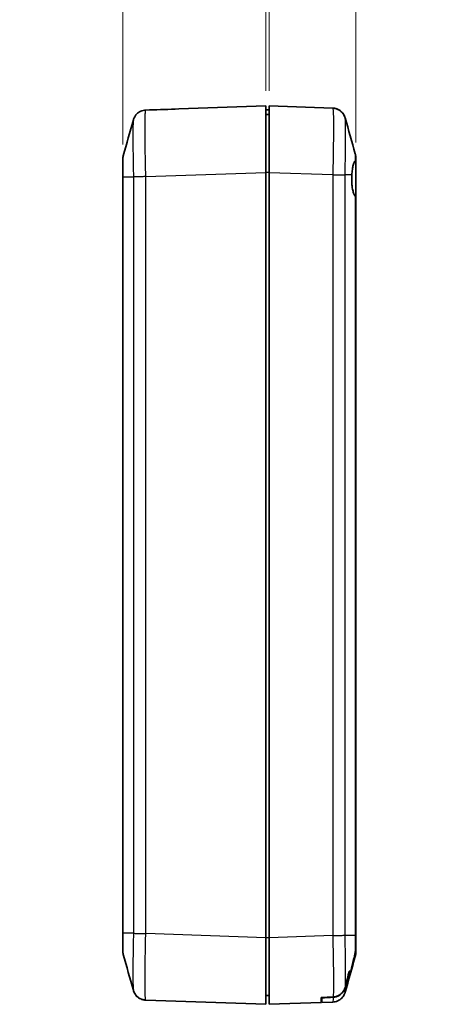
# Model space of a CAD drawing. Units: millimetres. Extents: x 0 to 3058, y 0 to 562.
# Drawn here: x 849 to 911, y 180 to 328 of the extents above; entities that cross this region are included whole.
import ezdxf

# ---------------------------------------------------------------- set-up
doc = ezdxf.new("R2010")
doc.units = ezdxf.units.MM
doc.header["$LTSCALE"] = 1.5
doc.layers.get('Defpoints').update_dxf_attribs({"lineweight": 25})
for name, color, linetype, lineweight in [('Dimension (ISO)', 7, 'Continuous', 18), ('Visible (ISO)', 7, 'Continuous', 35), ('Visible Narrow (ISO)', 7, 'Continuous', 25)]:
    doc.layers.add(name, color=color, linetype=linetype, lineweight=lineweight)
doc.styles.add('Note Text (TK)', font='txt')
doc.dimstyles.new('Default - Method 1b (TK)', dxfattribs={"dimscale": 1.5, "dimtxt": 2.5, "dimasz": 2.5, "dimexe": 1, "dimexo": 1.5, "dimgap": 1, "dimtad": 1, "dimtoh": 1, "dimrnd": 1e-08, "dimdsep": 46, "dimtxsty": 'Note Text (TK)', "dimcen": 0.09, "dimdle": 5, "dimclrd": 100, "dimclre": 100, "dimclrt": 7, "dimadec": 1, "dimazin": 1, "dimtfac": 1, "dimtmove": 0, "dimatfit": 3, "dimfxl": 1, "dimtolj": 1, "dimlwd": -1, "dimlwe": -1, "dimarcsym": 0})

# ---------------------------------------------------------------- blocks, each defined once
blk = doc.blocks.new('_DotSmall')
at = {"color": 0, "linetype": 'ByBlock', "const_width": 0.5}
blk.add_lwpolyline([(-0.0625, 0, 1), (0.0625, 0, 1)], format="xyb", close=True, dxfattribs=at)
blk = doc.blocks.new('*D32')
at = {"layer": 'Defpoints', "color": 0}
for p in [(886.4, 333.73), (886.4, 315.22), (864.9, 307.19)]:
    blk.add_point(p, dxfattribs=at)
at = {"layer": 'Dimension (ISO)', "color": 100}
for p, q in [((864.9, 309.44), (864.9, 335.23)), ((886.4, 317.47), (886.4, 335.23)), ((864.9, 333.73), (849.41, 333.73)), ((886.4, 333.73), (868.65, 333.73))]:
    blk.add_line(p, q, dxfattribs=at)
blk.add_solid([(868.65, 334.35), (868.65, 333.1), (864.9, 333.73)], dxfattribs=at)
at = {"layer": 'Dimension (ISO)', "color": 100, "xscale": 3.75, "yscale": 3.75, "zscale": 3.75}
blk.add_blockref('_DotSmall', (886.4, 333.73), dxfattribs=at)
at = {"layer": 'Dimension (ISO)', "color": 7, "insert": (850.91, 337.1), "char_height": 3.75, "attachment_point": 4, "style": 'Note Text (TK)'}
blk.add_mtext('\\A1;21.5', dxfattribs=at)
blk = doc.blocks.new('*D33')
at = {"layer": 'Defpoints', "color": 0}
for p in [(899.9, 333.73), (886.9, 315.22), (899.9, 307.49)]:
    blk.add_point(p, dxfattribs=at)
at = {"layer": 'Dimension (ISO)', "color": 100}
for p, q in [((886.9, 317.47), (886.9, 335.23)), ((899.9, 309.74), (899.9, 335.23)), ((886.9, 333.73), (896.15, 333.73)), ((899.9, 333.73), (911.25, 333.73))]:
    blk.add_line(p, q, dxfattribs=at)
blk.add_solid([(896.15, 334.35), (896.15, 333.1), (899.9, 333.73)], dxfattribs=at)
at = {"layer": 'Dimension (ISO)', "color": 100, "xscale": 3.75, "yscale": 3.75, "zscale": 3.75, "rotation": 180}
blk.add_blockref('_DotSmall', (886.9, 333.73), dxfattribs=at)
at = {"layer": 'Dimension (ISO)', "color": 7, "insert": (905.15, 337.1), "char_height": 3.75, "attachment_point": 4, "style": 'Note Text (TK)'}
blk.add_mtext('\\A1;13', dxfattribs=at)
blk = doc.blocks.new('*D34')
at = {"layer": 'Defpoints', "color": 0}
for p in [(886.9, 333.73), (886.4, 315.22), (886.9, 315.22)]:
    blk.add_point(p, dxfattribs=at)
at = {"layer": 'Dimension (ISO)', "color": 100}
for p, q in [((886.4, 317.47), (886.4, 335.23)), ((886.9, 317.47), (886.9, 335.23)), ((886.4, 333.73), (882.65, 333.73)), ((886.4, 333.73), (886.9, 333.73)), ((886.9, 333.73), (890.65, 333.73))]:
    blk.add_line(p, q, dxfattribs=at)
at = {"layer": 'Dimension (ISO)', "color": 100, "xscale": 3.75, "yscale": 3.75, "zscale": 3.75}
blk.add_blockref('_DotSmall', (886.4, 333.73), dxfattribs=at)
at = {"layer": 'Dimension (ISO)', "color": 100, "xscale": 3.75, "yscale": 3.75, "zscale": 3.75, "rotation": 180}
blk.add_blockref('_DotSmall', (886.9, 333.73), dxfattribs=at)
at = {"layer": 'Dimension (ISO)', "color": 7, "insert": (883.6, 337.1), "char_height": 3.75, "attachment_point": 4, "style": 'Note Text (TK)'}
blk.add_mtext('\\A1;0.5', dxfattribs=at)

msp = doc.modelspace()

# ---------------------------------------------------------------- linework, layer by layer
at = {"layer": 'Visible (ISO)'}
for p, q in [((886.3981, 315.2224), (873.3373, 314.7663)), ((886.3981, 315.2224), (886.3981, 305.2285)), ((896.4421, 314.8892), (886.8981, 315.2224)), ((886.8981, 305.2285), (886.8981, 315.2224)), ((868.8981, 314.6113), (868.3548, 314.5924)), ((868.8981, 314.6113), (868.8981, 314.6101)), ((886.8981, 314.6224), (886.3981, 314.6224)), ((886.8981, 313.9224), (886.3981, 313.9224)), ((864.8981, 307.1944), (864.8981, 307.1945)), ((864.8981, 307.1945), (864.8981, 304.5504)), ((899.8981, 306.8484), (899.8981, 307.4913)), ((899.8981, 307.4912), (899.8981, 307.4913)), ((899.8981, 307.4912), (899.8981, 307.4913)), ((899.8981, 306.8484), (899.8981, 301.5358)), ((886.3981, 305.2285), (886.3981, 190.2163)), ((886.8981, 190.2163), (886.8981, 305.2285)), ((864.8981, 304.5504), (864.8981, 190.8944)), ((899.8981, 190.5976), (899.8981, 301.5358)), ((864.8981, 190.8944), (864.8981, 188.2504)), ((886.3981, 190.2163), (886.3981, 180.2224)), ((886.8981, 180.2224), (886.8981, 190.2163)), ((899.8981, 188.7159), (899.8981, 190.5976)), ((864.8981, 188.2504), (864.8981, 188.2505)), ((899.8981, 188.7159), (899.8981, 188.2178)), ((899.8981, 187.9535), (899.8981, 188.2178)), ((899.8981, 187.9535), (899.8981, 187.9537)), ((898.9009, 185.2224), (899.1405, 185.2224)), ((898.8257, 184.8224), (898.8113, 184.8224)), ((898.8257, 184.8224), (899.0425, 184.8224)), ((899.0761, 184.8224), (899.0425, 184.8224)), ((899.0736, 184.8136), (899.0425, 184.8224)), ((899.0736, 184.8136), (899.0761, 184.8224)), ((868.3541, 180.8525), (886.3981, 180.2224)), ((886.8981, 181.5224), (886.3981, 181.5224)), ((894.6981, 181.2311), (894.6981, 180.4948)), ((894.7981, 181.236), (894.7981, 181.1959)), ((894.7981, 181.1959), (894.7981, 180.4983)), ((894.7981, 180.4983), (896.4414, 180.5557)), ((886.8981, 180.2224), (894.6981, 180.4948))]:
    msp.add_line(p, q, dxfattribs=at)
for centre, radius, start, end in [((897.8981, 307.4913), 2, 0, 15.76907), ((866.8981, 307.1945), 2, 164.23093, 180), ((868.3981, 191.2224), 0.5, 227.739636, 227.741855), ((866.8981, 188.2504), 2, 180, 195.76907), ((897.8981, 187.9535), 2, 344.23093, 0)]:
    msp.add_arc(centre, radius, start, end, dxfattribs=at)
for centre, major_axis, start_param, end_param in [((873.6863, 304.7724), (-286.5369, -10.0061), 4.71238898, 4.72788249), ((786.4966, 186.7224), (286.5369, 10.0061), 5.09839302, 5.10526637), ((789.3603, 186.8224), (286.5369, 10.0061), 5.08799876, 5.09446121)]:
    msp.add_ellipse(centre, major_axis=major_axis, ratio=0.03487826, start_param=start_param, end_param=end_param, dxfattribs=at)
for points, knots in [([(866.4855, 313.1123), (866.4965, 313.1513), (866.5101, 313.1959), (866.5491, 313.3054), (866.5741, 313.37), (866.6535, 313.5351), (866.7064, 313.636), (866.8958, 313.8964), (867.0321, 314.0629), (867.4553, 314.3568), (867.6928, 314.4783), (868.0986, 314.5708), (868.2259, 314.5879), (868.3541, 314.5923)], [1.1895559186, 1.1895559186, 1.1895559186, 1.1895559186, 1.2013548113, 1.2013548113, 1.213153704, 1.213153704, 1.2249525967, 1.2249525967, 1.2367514894, 1.2367514894, 1.2450579892, 1.2450579892, 1.2485503821, 1.2485503821, 1.2485503821, 1.2485503821]), ([(898.3106, 313.4091), (898.2997, 313.4481), (898.2861, 313.4928), (898.2471, 313.6022), (898.2221, 313.6669), (898.1427, 313.8319), (898.0898, 313.9328), (897.9004, 314.1932), (897.764, 314.3597), (897.3408, 314.6536), (897.1034, 314.7751), (896.6976, 314.8676), (896.5703, 314.8847), (896.4421, 314.8892)], [1.1895558606, 1.1895558606, 1.1895558606, 1.1895558606, 1.2013547514, 1.2013547514, 1.2131536422, 1.2131536422, 1.2249525331, 1.2249525331, 1.2367514239, 1.2367514239, 1.2450579219, 1.2450579219, 1.2485503147, 1.2485503147, 1.2485503147, 1.2485503147]), ([(896.4421, 314.8892), (896.6566, 314.8817), (896.8675, 314.8378), (897.2512, 314.7), (897.4174, 314.6039), (897.7205, 314.3843), (897.8354, 314.2627), (898.0393, 314.015), (898.1039, 313.9019), (898.1998, 313.7186), (898.2292, 313.6474), (898.2746, 313.5277), (898.2901, 313.4793), (898.3054, 313.4276), (898.3081, 313.4182), (898.3106, 313.4091)], [0.0007079787, 0.0007079787, 0.0007079787, 0.0007079787, 0.0065518112, 0.0065518112, 0.0130355525, 0.0130355525, 0.0215549725, 0.0215549725, 0.0333538634, 0.0333538634, 0.0451527542, 0.0451527542, 0.056951645, 0.056951645, 0.0597024329, 0.0597024329, 0.0597024329, 0.0597024329]), ([(899.3096, 304.8444), (899.3337, 305.1403), (899.3634, 305.4219), (899.4312, 305.9157), (899.4683, 306.1283), (899.5623, 306.5371), (899.621, 306.7078), (899.7313, 306.8823), (899.7792, 306.9197), (899.8296, 306.9223)], [-0.397718375, -0.397718375, -0.397718375, -0.397718375, -0.306121113, -0.306121113, -0.220565371, -0.220565371, -0.110928462, -0.110928462, -0.03399724, -0.03399724, -0.03399724, -0.03399724]), ([(899.8296, 306.9223), (899.8522, 306.9235), (899.8695, 306.9177), (899.8923, 306.8924), (899.8981, 306.8736), (899.8981, 306.8484)], [-0.0667034986, -0.0667034986, -0.0667034986, -0.0667034986, -0.0325176309, -0.0325176309, 0, 0, 0, 0]), ([(899.8226, 301.6477), (899.785, 301.6898), (899.7482, 301.7423), (899.645, 301.9236), (899.5825, 302.0778), (899.4711, 302.4513), (899.4232, 302.6694), (899.3536, 303.1122), (899.3293, 303.3277), (899.3042, 303.6739), (899.2978, 303.7977), (899.2921, 303.9789), (899.2908, 304.0353), (899.2896, 304.1203), (899.2894, 304.1488), (899.2891, 304.1999), (899.2891, 304.2225), (899.2892, 304.2705), (899.2894, 304.2959), (899.2901, 304.3633), (899.2908, 304.4054), (899.2949, 304.5812), (899.3009, 304.7139), (899.3096, 304.8444)], [-0.409984685, -0.409984685, -0.409984685, -0.409984685, -0.366522343, -0.366522343, -0.284018358, -0.284018358, -0.200348508, -0.200348508, -0.130632132, -0.130632132, -0.092868481, -0.092868481, -0.075897997, -0.075897997, -0.067344445, -0.067344445, -0.060551491, -0.060551491, -0.052942596, -0.052942596, -0.040306178, -0.040306178, 0, 0, 0, 0]), ([(899.8981, 301.5358), (899.8981, 301.5451), (899.8917, 301.5591), (899.8664, 301.5966), (899.8473, 301.6201), (899.8226, 301.6477)], [-0.0563926452, -0.0563926452, -0.0563926452, -0.0563926452, -0.0284703173, -0.0284703173, 0, 0, 0, 0]), ([(899.1405, 185.2224), (899.2893, 185.7917), (899.4437, 186.3954), (899.6637, 187.3018), (899.7505, 187.6718), (899.8294, 188.0348)], [-0.316279776, -0.316279776, -0.316279776, -0.316279776, -0.141894098, -0.141894098, -0.032742095, -0.032742095, -0.032742095, -0.032742095]), ([(899.8981, 188.2178), (899.8981, 188.1196), (899.8922, 188.0216), (899.8686, 187.8298), (899.8511, 187.7363), (899.8278, 187.6442)], [-0.0579598894, -0.0579598894, -0.0579598894, -0.0579598894, -0.0285168026, -0.0285168026, 0, 0, 0, 0]), ([(899.8294, 188.0348), (899.8532, 188.1443), (899.8702, 188.2549), (899.8929, 188.4827), (899.8981, 188.5991), (899.8981, 188.7159)], [-0.0687111191, -0.0687111191, -0.0687111191, -0.0687111191, -0.0350544095, -0.0350544095, 0, 0, 0, 0]), ([(899.8278, 187.6442), (899.7253, 187.2402), (899.6129, 186.8126), (899.4713, 186.2811), (899.435, 186.1456), (899.3981, 186.0084)], [-0.340758322, -0.340758322, -0.340758322, -0.340758322, -0.219750336, -0.219750336, -0.179496418, -0.179496418, -0.179496418, -0.179496418]), ([(868.3541, 180.8525), (868.1396, 180.86), (867.9287, 180.9039), (867.5449, 181.0417), (867.3788, 181.1378), (867.0757, 181.3574), (866.9608, 181.479), (866.7569, 181.7267), (866.6922, 181.8398), (866.5964, 182.0231), (866.567, 182.0943), (866.5216, 182.214), (866.5061, 182.2624), (866.4908, 182.3141), (866.4881, 182.3235), (866.4855, 182.3326)], [0.000707979, 0.000707979, 0.000707979, 0.000707979, 0.0065518115, 0.0065518115, 0.0130355539, 0.0130355539, 0.0215549753, 0.0215549753, 0.033353868, 0.033353868, 0.0451527607, 0.0451527607, 0.0569516534, 0.0569516534, 0.0597024425, 0.0597024425, 0.0597024425, 0.0597024425]), ([(866.4855, 182.3326), (866.4965, 182.2936), (866.51, 182.249), (866.549, 182.1396), (866.574, 182.075), (866.6534, 181.91), (866.7063, 181.8091), (866.8956, 181.5487), (867.0319, 181.3822), (867.455, 181.0883), (867.6926, 180.9667), (868.0984, 180.8741), (868.2258, 180.857), (868.354, 180.8526)], [1.1902857013, 1.1902857013, 1.1902857013, 1.1902857013, 1.2020830599, 1.2020830599, 1.2138804185, 1.2138804185, 1.225677777, 1.225677777, 1.2374751356, 1.2374751356, 1.2457794498, 1.2457794498, 1.2492724942, 1.2492724942, 1.2492724942, 1.2492724942]), ([(898.3106, 182.0357), (898.2997, 181.9968), (898.2861, 181.9521), (898.2471, 181.8426), (898.2221, 181.778), (898.1427, 181.613), (898.0898, 181.5121), (897.9004, 181.2517), (897.764, 181.0851), (897.3408, 180.7913), (897.1034, 180.6698), (896.6976, 180.5773), (896.5703, 180.5602), (896.4421, 180.5557)], [1.189555862, 1.189555862, 1.189555862, 1.189555862, 1.2013547528, 1.2013547528, 1.2131536437, 1.2131536437, 1.2249525345, 1.2249525345, 1.2367514253, 1.2367514253, 1.2450579234, 1.2450579234, 1.2485503162, 1.2485503162, 1.2485503162, 1.2485503162]), ([(896.5177, 181.2799), (896.6708, 181.2874), (896.8221, 181.3138), (897.117, 181.4032), (897.259, 181.4661), (897.6244, 181.6833), (897.8251, 181.8675), (898.1652, 182.3255), (898.2916, 182.601), (898.3639, 182.8925)], [-0.264245528, -0.264245528, -0.264245528, -0.264245528, -0.21808639, -0.21808639, -0.171450913, -0.171450913, -0.090113696, -0.090113696, 0, 0, 0, 0]), ([(896.5192, 181.3208), (896.6721, 181.3283), (896.8233, 181.3548), (897.118, 181.4446), (897.2598, 181.5077), (897.625, 181.7256), (897.8255, 181.9105), (898.1661, 182.3709), (898.2927, 182.6487), (898.365, 182.9424)], [-0.264948452, -0.264948452, -0.264948452, -0.264948452, -0.218816092, -0.218816092, -0.172180917, -0.172180917, -0.090757601, -0.090757601, 0, 0, 0, 0])]:
    msp.add_open_spline(points, degree=3, knots=knots, dxfattribs=at)
for points in [[(896.4421, 314.8892), (896.6071, 314.8834), (896.7713, 314.857), (896.9299, 314.811)], [(896.4421, 314.8892), (896.6092, 314.8833), (896.7755, 314.8562), (896.936, 314.8091)], [(864.9734, 307.738), (865.4787, 309.5277), (865.9819, 311.3203), (866.4855, 313.1123)], [(898.3106, 313.4091), (898.8142, 311.6171), (899.3174, 309.8245), (899.8228, 308.0349)], [(866.4855, 182.3326), (865.9819, 184.1246), (865.4787, 185.9172), (864.9734, 187.7068)], [(899.8228, 187.41), (899.3174, 185.6203), (898.8142, 183.8278), (898.3106, 182.0357)], [(898.365, 182.9424), (898.5509, 183.6976), (898.7371, 184.4809), (898.9009, 185.2224)], [(899.3981, 186.0084), (899.2926, 185.6163), (899.1826, 185.212), (899.076, 184.8224)], [(898.3639, 182.8925), (898.5231, 183.5345), (898.6815, 184.1917), (898.8257, 184.8224)], [(868.3541, 180.8525), (868.187, 180.8584), (868.0206, 180.8855), (867.8602, 180.9326)]]:
    msp.add_open_spline(points, degree=3, dxfattribs=at)
at = {"layer": 'Visible Narrow (ISO)'}
for p, q in [((868.3541, 304.5984), (886.3981, 305.2285)), ((886.8981, 305.2285), (886.3981, 305.2285)), ((886.8981, 305.2285), (896.4414, 304.8953)), ((896.4414, 304.8952), (896.4414, 190.5496)), ((898.2962, 190.6005), (898.2962, 304.8444)), ((899.3096, 304.8444), (898.2962, 304.8444)), ((864.9735, 304.5475), (864.9735, 304.5475)), ((864.9735, 190.8973), (864.9735, 304.5475)), ((864.9735, 304.5475), (866.4999, 304.5475)), ((866.5, 304.5475), (866.5, 190.8973)), ((868.3548, 190.8464), (868.3548, 304.5984)), ((899.8226, 301.6477), (899.8226, 190.6005)), ((864.9735, 190.8973), (864.9735, 190.8973)), ((866.5, 190.8973), (864.9735, 190.8973)), ((886.3981, 190.2163), (868.3548, 190.8464)), ((886.8981, 190.2163), (886.3981, 190.2163)), ((896.4421, 190.5496), (886.8981, 190.2163)), ((898.2962, 190.6005), (899.8226, 190.6005))]:
    msp.add_line(p, q, dxfattribs=at)
msp.add_ellipse((896.7981, 190.5743), major_axis=(0.0035, -6.6039), ratio=0.00052783, start_param=1.56817292, end_param=1.56817636, dxfattribs=at)
for points, knots in [([(868.3541, 304.5984), (868.3313, 305.5062), (868.3113, 306.4251), (868.2771, 308.3159), (868.2642, 309.2723), (868.2523, 310.6924), (868.25, 311.2022), (868.25, 311.8923), (868.2506, 312.1122), (868.2536, 312.6528), (868.2569, 312.9547), (868.2691, 313.6448), (868.2802, 313.9743), (868.3107, 314.4612), (868.3309, 314.5915), (868.3541, 314.5923)], [0.0007085, 0.0007085, 0.0007085, 0.0007085, 0.21862021, 0.21862021, 0.46847189, 0.46847189, 0.62462918, 0.62462918, 0.70270783, 0.70270783, 0.82763366, 0.82763366, 1.027515, 1.027515, 1.24855038, 1.24855038, 1.24855038, 1.24855038]), ([(896.4421, 314.8892), (896.4649, 314.8883), (896.4849, 314.7617), (896.519, 314.228), (896.532, 313.7873), (896.5439, 312.8384), (896.5461, 312.4192), (896.5461, 311.7291), (896.5456, 311.4867), (896.5426, 310.8283), (896.5393, 310.3952), (896.527, 309.2175), (896.5159, 308.4476), (896.4854, 306.7483), (896.4652, 305.816), (896.4421, 304.8952)], [0.0007085, 0.0007085, 0.0007085, 0.0007085, 0.2186202, 0.2186202, 0.46847186, 0.46847186, 0.62462915, 0.62462915, 0.70270779, 0.70270779, 0.82763362, 0.82763362, 1.02751495, 1.02751495, 1.24855032, 1.24855032, 1.24855032, 1.24855032]), ([(866.4855, 313.1121), (866.473, 313.0672), (866.4619, 312.9632), (866.441, 312.6022), (866.4322, 312.3187), (866.4225, 311.7258), (866.4199, 311.4665), (866.4175, 311.0025), (866.4171, 310.8139), (866.4171, 310.2217), (866.4189, 309.7844), (866.4283, 308.5662), (866.4386, 307.7459), (866.4658, 306.121), (866.4817, 305.3296), (866.4999, 304.5475)], [-1.18955592, -1.18955592, -1.18955592, -1.18955592, -1.027515, -1.027515, -0.82763366, -0.82763366, -0.70270783, -0.70270783, -0.62462918, -0.62462918, -0.46847189, -0.46847189, -0.21862021, -0.21862021, 0, 0, 0, 0]), ([(898.2962, 304.8444), (898.3147, 305.6376), (898.3308, 306.4405), (898.3551, 307.901), (898.3639, 308.5614), (898.3737, 309.5717), (898.3763, 309.9432), (898.3787, 310.508), (898.3791, 310.7159), (898.3791, 311.3081), (898.3773, 311.6678), (898.3679, 312.4827), (898.3576, 312.8618), (898.3338, 313.264), (898.3229, 313.3649), (898.3106, 313.4089)], [-1.24925829, -1.24925829, -1.24925829, -1.24925829, -1.02751495, -1.02751495, -0.82763362, -0.82763362, -0.70270779, -0.70270779, -0.62462915, -0.62462915, -0.46847186, -0.46847186, -0.2186202, -0.2186202, -0.05970243, -0.05970243, -0.05970243, -0.05970243]), ([(899.8228, 308.0349), (899.8243, 308.0294), (899.8257, 307.9856), (899.8277, 307.8298), (899.8284, 307.7237), (899.8292, 307.5033), (899.8295, 307.4071), (899.8297, 307.2352), (899.8297, 307.1654), (899.8297, 307.0378), (899.8297, 306.981), (899.8296, 306.9223)], [-0.410855048, -0.410855048, -0.410855048, -0.410855048, -0.340125391, -0.340125391, -0.273961181, -0.273961181, -0.23260855, -0.23260855, -0.206763156, -0.206763156, -0.187435389, -0.187435389, -0.187435389, -0.187435389]), ([(864.9735, 304.5475), (864.9719, 304.8431), (864.9705, 305.1409), (864.9685, 305.6821), (864.9677, 305.9263), (864.9669, 306.2996), (864.9667, 306.4369), (864.9665, 306.6457), (864.9665, 306.7225), (864.9665, 306.9416), (864.9666, 307.0748), (864.9674, 307.3773), (864.9683, 307.5189), (864.9705, 307.6901), (864.9718, 307.7326), (864.9734, 307.738)], [-0.41352633, -0.41352633, -0.41352633, -0.41352633, -0.340125406, -0.340125406, -0.273961193, -0.273961193, -0.23260856, -0.23260856, -0.206763165, -0.206763165, -0.155072374, -0.155072374, -0.072367108, -0.072367108, -0.002671263, -0.002671263, -0.002671263, -0.002671263]), ([(896.4421, 304.8952), (896.6519, 304.8897), (896.8606, 304.8842), (897.0579, 304.879), (897.2552, 304.8737), (897.441, 304.8687), (897.6062, 304.8642), (897.7714, 304.8597), (897.916, 304.8557), (898.033, 304.8523), (898.1499, 304.849), (898.2391, 304.8463), (898.2962, 304.8444)], [0, 0, 0, 0, 0.25000006, 0.25000006, 0.25000006, 0.50000013, 0.50000013, 0.50000013, 0.75000019, 0.75000019, 0.75000019, 1.00000025, 1.00000025, 1.00000025, 1.00000025]), ([(864.8981, 304.5504), (864.8981, 304.5504), (864.8981, 304.5504), (864.8982, 304.5499), (864.9045, 304.5494), (864.9296, 304.5485), (864.9485, 304.548), (864.9735, 304.5475)], [-0.0551282943, -0.0551282943, -0.0551282943, -0.0551282943, -0.0548724684, -0.0548724684, -0.0275641608, -0.0275641608, 0, 0, 0, 0]), ([(868.3548, 304.5984), (868.1448, 304.5942), (867.9361, 304.59), (867.7388, 304.5857), (867.5414, 304.5815), (867.3556, 304.5772), (867.1903, 304.573), (867.025, 304.5687), (866.8803, 304.5645), (866.7634, 304.5603), (866.6464, 304.556), (866.5571, 304.5518), (866.5, 304.5475)], [0, 0, 0, 0, 0.25000324, 0.25000324, 0.25000324, 0.50000648, 0.50000648, 0.50000648, 0.75000972, 0.75000972, 0.75000972, 1.00001296, 1.00001296, 1.00001296, 1.00001296]), ([(864.9735, 190.8973), (864.9485, 190.8969), (864.9296, 190.8964), (864.9045, 190.8955), (864.8982, 190.895), (864.8981, 190.8944), (864.8981, 190.8944), (864.8981, 190.8944)], [-0.0548724523, -0.0548724523, -0.0548724523, -0.0548724523, -0.0273082995, -0.0273082995, 0, 0, 0.0002558258, 0.0002558258, 0.0002558258, 0.0002558258]), ([(864.9734, 187.7068), (864.9718, 187.7123), (864.9705, 187.7561), (864.9685, 187.9119), (864.9677, 188.018), (864.9669, 188.2384), (864.9667, 188.3346), (864.9665, 188.5065), (864.9665, 188.5763), (864.9665, 188.7953), (864.9666, 188.9569), (864.9674, 189.4071), (864.9683, 189.7102), (864.9706, 190.3124), (864.9719, 190.6059), (864.9735, 190.8973)], [-0.410855067, -0.410855067, -0.410855067, -0.410855067, -0.340125406, -0.340125406, -0.273961194, -0.273961194, -0.232608561, -0.232608561, -0.206763165, -0.206763165, -0.155072374, -0.155072374, -0.072367108, -0.072367108, 0, 0, 0, 0]), ([(866.4999, 190.8973), (866.4815, 190.1041), (866.4653, 189.3012), (866.441, 187.8407), (866.4322, 187.1803), (866.4225, 186.17), (866.4199, 185.7986), (866.4175, 185.2337), (866.4171, 185.0258), (866.4171, 184.4336), (866.4189, 184.0739), (866.4283, 183.259), (866.4386, 182.8799), (866.4623, 182.4777), (866.4733, 182.3768), (866.4855, 182.3328)], [-1.24925836, -1.24925836, -1.24925836, -1.24925836, -1.027515, -1.027515, -0.82763367, -0.82763367, -0.70270783, -0.70270783, -0.62462918, -0.62462918, -0.46847189, -0.46847189, -0.21862021, -0.21862021, -0.05970244, -0.05970244, -0.05970244, -0.05970244]), ([(866.5, 190.8973), (866.5571, 190.8931), (866.6464, 190.8889), (866.7634, 190.8846), (866.8803, 190.8804), (867.025, 190.8761), (867.1903, 190.8719), (867.3556, 190.8676), (867.5414, 190.8634), (867.7388, 190.8592), (867.9361, 190.8549), (868.1448, 190.8507), (868.3548, 190.8464)], [0, 0, 0, 0, 0.25000324, 0.25000324, 0.25000324, 0.50000648, 0.50000648, 0.50000648, 0.75000972, 0.75000972, 0.75000972, 1.00001296, 1.00001296, 1.00001296, 1.00001296]), ([(868.3541, 180.8525), (868.3313, 180.8534), (868.3113, 180.98), (868.2771, 181.5137), (868.2642, 181.9544), (868.2523, 182.9033), (868.25, 183.3225), (868.25, 184.0126), (868.2506, 184.255), (868.2536, 184.9134), (868.2569, 185.3465), (868.2691, 186.5242), (868.2802, 187.2941), (868.3107, 188.9934), (868.3309, 189.9257), (868.3541, 190.8465)], [0.0007085, 0.0007085, 0.0007085, 0.0007085, 0.21862021, 0.21862021, 0.46847189, 0.46847189, 0.62462918, 0.62462918, 0.70270783, 0.70270783, 0.82763367, 0.82763367, 1.027515, 1.027515, 1.24854987, 1.24854987, 1.24854987, 1.24854987]), ([(896.4421, 190.5496), (896.6518, 190.5539), (896.8603, 190.5581), (897.0574, 190.5623), (897.2547, 190.5666), (897.4406, 190.5708), (897.6059, 190.5751), (897.7712, 190.5793), (897.9158, 190.5835), (898.0328, 190.5878), (898.1498, 190.592), (898.239, 190.5963), (898.2962, 190.6005)], [0.000264238, 0.000264238, 0.000264238, 0.000264238, 0.25000324, 0.25000324, 0.25000324, 0.50000648, 0.50000648, 0.50000648, 0.75000972, 0.75000972, 0.75000972, 1.000012959, 1.000012959, 1.000012959, 1.000012959]), ([(896.4421, 190.5496), (896.4649, 189.6414), (896.4847, 188.7284), (896.519, 186.8345), (896.532, 185.8781), (896.5438, 184.4581), (896.5461, 183.9467), (896.5461, 183.2532), (896.5456, 183.0348), (896.5426, 182.4957), (896.5393, 182.1938), (896.5305, 181.6978), (896.5253, 181.4953), (896.5192, 181.3208)], [0.000708492, 0.000708492, 0.000708492, 0.000708492, 0.218746883, 0.218746883, 0.46874332, 0.46874332, 0.624991094, 0.624991094, 0.703114981, 0.703114981, 0.828113199, 0.828113199, 0.936394245, 0.936394245, 0.936394245, 0.936394245]), ([(898.365, 182.9424), (898.3668, 183.0218), (898.3685, 183.1057), (898.3737, 183.4227), (898.3763, 183.6819), (898.3786, 184.1446), (898.3791, 184.3321), (898.3791, 184.9271), (898.3773, 185.3657), (898.3678, 186.5839), (898.3575, 187.4042), (898.3303, 189.0317), (898.3145, 189.818), (898.2962, 190.6005)], [-0.876637606, -0.876637606, -0.876637606, -0.876637606, -0.828113199, -0.828113199, -0.703114981, -0.703114981, -0.624991094, -0.624991094, -0.46874332, -0.46874332, -0.218746883, -0.218746883, 0, 0, 0, 0]), ([(899.8226, 190.6005), (899.8242, 190.3048), (899.8256, 190.009), (899.8277, 189.467), (899.8284, 189.2221), (899.8292, 188.8495), (899.8295, 188.7121), (899.8297, 188.5028), (899.8297, 188.4256), (899.8297, 188.2372), (899.8296, 188.1312), (899.8294, 188.0348)], [-0.413731778, -0.413731778, -0.413731778, -0.413731778, -0.340294387, -0.340294387, -0.274097303, -0.274097303, -0.232724125, -0.232724125, -0.206865889, -0.206865889, -0.166308263, -0.166308263, -0.166308263, -0.166308263]), ([(899.8226, 190.6005), (899.8476, 190.6001), (899.8665, 190.5996), (899.8854, 190.5989), (899.8902, 190.5986), (899.8949, 190.5982), (899.8961, 190.5981), (899.8973, 190.5979), (899.8976, 190.5979), (899.898, 190.5977), (899.8981, 190.5977), (899.8981, 190.5976), (899.8981, 190.5976), (899.8981, 190.5976)], [0, 0, 0, 0, 0.0275641609, 0.0275641609, 0.0413424447, 0.0413424447, 0.048231986, 0.048231986, 0.0516779778, 0.0516779778, 0.0548634479, 0.0548634479, 0.0551192738, 0.0551192738, 0.0551192738, 0.0551192738]), ([(899.8278, 187.6442), (899.8274, 187.603), (899.8271, 187.567), (899.8256, 187.458), (899.8243, 187.4154), (899.8228, 187.41)], [-0.0997017867, -0.0997017867, -0.0997017867, -0.0997017867, -0.0723671045, -0.0723671045, -0.0026712632, -0.0026712632, -0.0026712632, -0.0026712632]), ([(898.3106, 182.036), (898.3231, 182.0809), (898.3343, 182.1849), (898.3517, 182.4871), (898.3585, 182.6695), (898.3639, 182.8925)], [-1.189555862, -1.189555862, -1.189555862, -1.189555862, -1.027514948, -1.027514948, -0.886592128, -0.886592128, -0.886592128, -0.886592128]), ([(896.5177, 181.2799), (896.5129, 181.1506), (896.5074, 181.0382), (896.4854, 180.6869), (896.4652, 180.5565), (896.4421, 180.5557)], [0.944833123, 0.944833123, 0.944833123, 0.944833123, 1.027514948, 1.027514948, 1.248549798, 1.248549798, 1.248549798, 1.248549798])]:
    msp.add_open_spline(points, degree=3, knots=knots, dxfattribs=at)

# ---------------------------------------------------------------- dimensions: what is measured, and where the dimension line sits
at = {"layer": 'Dimension (ISO)', "color": 100}
for base, p1, p2, override, picture, middle in [((886.3981, 333.7285), (864.8981, 307.1945), (886.3981, 315.2224), {"dimgap": 1, "dimtoh": 0, "dimdec": 2, "dimblk2": 'DotSmall', "dimsah": 1, "dimdle": 0, "dimtol": 0, "dimlim": 0, "dimtp": 0, "dimtm": 0, "dimtdec": 2, "dimtofl": 0, "dimatfit": 2}, '*D32', (855.2802, 333.7285)), ((886.8981, 333.7285), (886.3981, 315.2224), (886.8981, 315.2224), {"dimgap": 1, "dimtoh": 0, "dimdec": 2, "dimblk1": 'DotSmall', "dimblk2": 'DotSmall', "dimsah": 1, "dimdle": 0, "dimtol": 0, "dimlim": 0, "dimtp": 0, "dimtm": 0, "dimtdec": 2, "dimtofl": 1, "dimatfit": 1}, '*D34', (886.6481, 333.7285)), ((899.8981, 333.7285), (886.8981, 315.2224), (899.8981, 307.4912), {"dimgap": 1, "dimtoh": 0, "dimdec": 2, "dimblk1": 'DotSmall', "dimsah": 1, "dimdle": 0, "dimtol": 0, "dimlim": 0, "dimtp": 0, "dimtm": 0, "dimtdec": 2, "dimtofl": 0, "dimatfit": 2}, '*D33', (907.4492, 333.7285))]:
    dim = msp.add_linear_dim(base=base, p1=p1, p2=p2, angle=180, dimstyle='Default - Method 1b (TK)', override=override, dxfattribs=at)
    dim.commit()
    dim.dimension.update_dxf_attribs({"geometry": picture, "text_midpoint": middle, "dimtype": 160})

doc.saveas('drawing.dxf')
